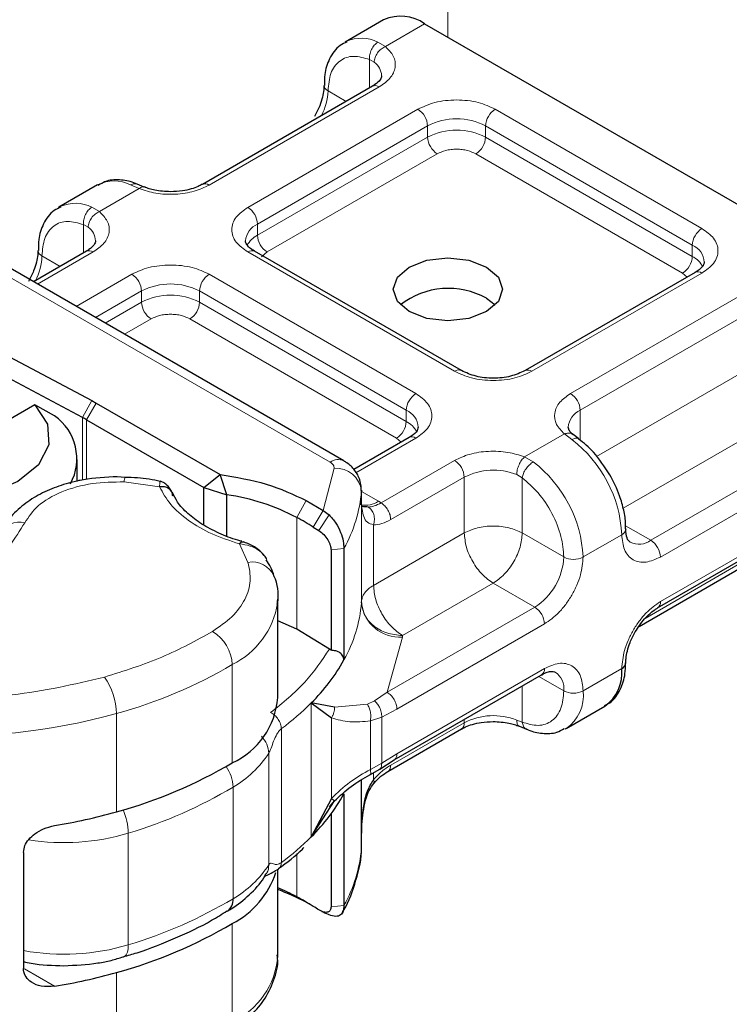
# Model space of a CAD drawing. Units: millimetres. Extents: x 0 to 420, y 0 to 297.
# Drawn here: x 34 to 35, y 118 to 120 of the extents above; entities that cross this region are included whole.
import ezdxf

# ---------------------------------------------------------------- set-up
doc = ezdxf.new("R2010")
doc.units = ezdxf.units.MM

msp = doc.modelspace()

# ---------------------------------------------------------------- linework, layer by layer
at = {"color": 8, "linetype": 'Continuous', "lineweight": 18}
for p, q in [((34.931, 119.77814), (34.931, 120.41529)), ((34.88858, 119.80263), (34.81678, 119.76119)), ((34.80307, 119.76916), (34.81678, 119.76119)), ((34.79629, 119.73251), (34.78786, 119.73732)), ((34.78786, 119.68556), (34.78786, 119.73732)), ((34.80554, 119.68731), (34.49441, 119.50775)), ((34.74513, 119.6609), (34.7118, 119.68013)), ((34.56512, 119.46694), (34.87625, 119.6465)), ((35.01767, 119.6465), (35.39588, 119.42822)), ((34.5828, 119.43632), (34.89393, 119.61588)), ((34.89393, 119.59547), (34.89393, 119.61588)), ((34.99999, 119.61588), (35.3782, 119.3976)), ((34.99999, 119.59547), (34.99999, 119.61588)), ((34.5828, 119.4159), (34.89393, 119.59547)), ((34.99999, 119.59547), (35.3782, 119.37718)), ((34.9116, 119.56485), (34.60048, 119.38528)), ((35.36053, 119.34657), (34.98231, 119.56485)), ((34.3664, 119.50126), (34.29352, 119.4592)), ((34.3664, 119.50126), (34.35052, 119.50797)), ((34.27981, 119.46716), (34.29352, 119.4592)), ((34.2646, 119.38356), (34.2646, 119.43532)), ((34.2646, 119.43532), (34.27304, 119.43051)), ((34.5828, 119.43632), (34.5828, 119.4159)), ((35.3782, 119.37718), (35.3782, 119.3976)), ((34.0644, 119.37646), (34.71574, 119.00054)), ((34.28228, 119.38532), (34.1803, 119.32646)), ((34.18854, 119.37814), (34.22187, 119.3589)), ((34.94333, 119.16703), (34.56512, 119.38532)), ((34.60048, 119.38528), (34.58994, 119.37634)), ((34.25101, 119.28565), (34.35299, 119.34451)), ((34.49441, 119.34451), (34.87262, 119.12622)), ((35.39588, 119.3466), (35.08476, 119.16703)), ((35.36889, 119.33947), (35.36053, 119.34657)), ((34.28638, 119.26524), (34.37067, 119.31389)), ((34.37067, 119.29347), (34.37067, 119.31389)), ((34.47673, 119.31389), (34.85495, 119.0956)), ((34.47673, 119.29347), (34.47673, 119.31389)), ((35.15547, 119.12622), (35.46659, 119.30579)), ((34.30406, 119.25503), (34.37067, 119.29347)), ((34.47673, 119.29347), (34.85495, 119.07519)), ((34.38834, 119.26285), (34.33943, 119.23462)), ((34.83727, 119.04457), (34.45906, 119.26285)), ((35.17314, 119.0956), (35.48427, 119.27517)), ((35.20316, 119.01085), (35.48427, 119.17309)), ((34.26257, 119.08234), (34.27953, 119.11336)), ((34.28754, 119.10892), (34.26986, 119.0783)), ((34.26257, 118.96811), (34.26257, 119.08234)), ((34.85495, 119.07519), (34.85495, 119.0956)), ((35.17314, 119.0956), (35.17314, 119.0404)), ((34.26986, 119.0783), (34.26986, 118.96901)), ((35.5373, 119.08123), (35.25168, 118.91639)), ((35.07134, 119.01028), (35.14422, 119.05234)), ((35.15793, 119.04198), (35.14422, 119.05234)), ((34.87262, 119.0446), (34.76296, 118.98131)), ((34.84563, 119.03747), (34.83727, 119.04457)), ((35.61336, 119.03734), (35.30224, 118.85777)), ((35.07134, 119.01028), (35.08722, 119.00117)), ((34.80887, 118.92619), (34.94333, 119.00379)), ((35.63104, 119.00672), (35.31991, 118.82715)), ((34.70311, 118.91235), (34.72303, 118.98972)), ((35.06708, 118.97218), (35.05702, 118.97804)), ((34.4036, 118.95553), (34.33892, 118.96463)), ((34.82655, 118.89557), (34.96101, 118.97317)), ((34.96101, 118.87109), (34.96101, 118.97317)), ((35.06708, 118.97218), (35.06708, 118.87109)), ((34.77299, 118.94764), (34.77299, 118.74348)), ((34.77306, 118.94699), (34.80412, 118.92906)), ((34.65468, 118.89951), (34.67185, 118.93041)), ((34.77306, 118.74501), (34.77306, 118.92876)), ((34.80412, 118.92906), (34.80887, 118.92619)), ((35.31991, 118.74549), (35.63104, 118.92505)), ((34.70311, 118.91235), (34.68493, 118.88203)), ((34.71364, 118.9043), (34.69517, 118.87565)), ((34.65468, 118.89951), (34.65468, 118.69535)), ((34.79502, 118.88591), (34.79502, 118.77529)), ((35.25604, 118.88443), (35.30224, 118.85777)), ((34.79502, 118.77529), (34.96101, 118.87109)), ((35.06708, 118.87109), (35.14314, 118.8272)), ((35.2492, 118.86801), (35.17849, 118.8272)), ((34.56542, 118.81735), (34.54967, 118.85123)), ((34.74089, 118.84291), (34.71728, 118.8405)), ((35.48427, 118.82602), (35.29178, 118.71492)), ((35.01404, 118.77924), (34.84805, 118.68344)), ((35.0901, 118.73534), (35.01404, 118.77924)), ((35.0901, 118.73534), (34.82019, 118.57956)), ((35.10778, 118.70472), (34.83787, 118.54894)), ((34.84792, 118.68037), (34.82019, 118.57956)), ((34.84805, 118.68344), (34.84792, 118.68037)), ((34.53669, 118.45057), (34.53669, 118.63023)), ((34.83787, 118.46728), (35.10778, 118.62306)), ((35.17849, 118.5822), (35.2492, 118.62301)), ((35.14314, 118.5822), (35.09739, 118.6086)), ((34.82019, 118.57956), (34.79677, 118.56373)), ((35.06708, 118.59111), (35.06708, 118.52502)), ((34.68127, 118.31531), (34.68127, 118.5603)), ((34.79677, 118.56373), (34.78377, 118.55792)), ((34.7238, 118.55269), (34.78377, 118.55792)), ((34.83787, 118.54894), (34.81004, 118.5343)), ((34.3247, 118.36093), (34.3247, 118.5406)), ((34.71808, 118.38548), (34.71808, 118.53279)), ((34.81004, 118.5343), (34.78933, 118.52733)), ((34.78933, 118.52733), (34.78933, 118.43843)), ((34.81004, 118.5343), (34.81004, 118.4498)), ((34.96101, 118.52402), (34.82655, 118.44642)), ((34.96101, 118.52402), (34.96101, 118.52989)), ((35.06708, 118.52502), (35.05702, 118.52889)), ((34.62654, 118.51311), (34.62654, 118.26812)), ((34.60337, 118.26393), (34.60337, 118.46809)), ((34.81004, 118.4498), (34.83787, 118.46728)), ((34.78933, 118.43843), (34.81004, 118.4498)), ((34.77299, 118.29433), (34.77299, 118.41921)), ((34.79502, 118.43265), (34.79502, 118.41968)), ((34.53808, 118.20195), (34.53808, 118.40611)), ((34.34652, 118.11754), (34.34652, 118.3217)), ((34.65468, 118.28445), (34.65468, 118.20536)), ((34.67185, 118.19543), (34.65468, 118.20536)), ((34.71728, 118.18719), (34.74089, 118.1896)), ((34.71364, 118.17218), (34.70251, 118.1778)), ((34.53669, 117.97691), (34.53669, 118.15657)), ((34.15633, 118.07376), (34.21142, 118.04164)), ((34.3247, 117.88728), (34.3247, 118.06694))]:
    msp.add_line(p, q, dxfattribs=at)
at = {"color": 7, "linetype": 'Continuous', "lineweight": 25}
for p, q in [((34.8136, 119.81005), (34.74289, 119.76924)), ((34.88858, 119.80263), (35.6664, 119.35371)), ((34.74289, 119.76924), (34.74512, 119.77045)), ((34.79304, 119.68855), (34.48191, 119.50898)), ((34.29034, 119.50805), (34.21963, 119.46724)), ((34.37575, 119.50402), (34.36256, 119.50943)), ((34.21963, 119.46724), (34.22186, 119.46845)), ((34.74073, 119.00301), (34.08939, 119.37893)), ((34.26978, 119.38655), (34.17298, 119.33069)), ((34.95583, 119.16827), (34.57762, 119.38655)), ((35.38339, 119.34783), (35.07226, 119.16827)), ((35.00171, 119.3006), (35.01788, 119.28837)), ((34.1187, 119.19904), (34.27953, 119.11336)), ((34.26257, 119.08234), (34.10174, 119.16802)), ((34.17521, 119.10531), (33.90135, 118.94725)), ((34.21149, 119.08541), (34.17521, 119.10531)), ((34.27953, 119.11336), (34.28754, 119.10892)), ((34.28754, 119.10892), (34.51435, 118.97801)), ((34.26986, 119.0783), (34.48437, 118.9545)), ((35.17033, 119.04328), (35.16013, 119.0512)), ((34.86013, 119.04584), (34.75891, 118.98742)), ((34.25293, 118.96597), (34.25293, 119.00585)), ((34.3409, 118.97282), (34.32634, 118.97406)), ((34.48437, 118.9545), (34.51435, 118.97801)), ((34.52642, 118.94108), (34.51435, 118.97801)), ((34.48437, 118.9545), (34.52642, 118.94108)), ((34.48437, 118.88576), (34.48437, 118.9545)), ((34.52642, 118.86551), (34.52642, 118.94108)), ((34.77306, 118.94951), (34.77299, 118.94764)), ((34.77306, 118.92909), (34.77306, 118.94951)), ((34.67185, 118.93041), (34.70311, 118.91235)), ((34.77228, 118.92237), (34.77306, 118.92876)), ((34.70311, 118.91235), (34.71364, 118.9043)), ((35.31473, 118.73404), (35.62586, 118.9136)), ((34.68493, 118.88203), (34.69517, 118.87565)), ((34.71728, 118.8405), (34.71728, 118.65651)), ((34.74089, 118.84291), (34.74089, 118.63875)), ((35.28092, 118.70019), (35.47909, 118.81457)), ((34.61974, 118.74981), (34.6195, 118.74286)), ((34.61974, 118.57015), (34.61974, 118.74981)), ((34.65468, 118.69535), (34.61974, 118.71019)), ((34.71438, 118.65877), (34.65468, 118.69535)), ((34.71728, 118.65651), (34.71438, 118.65877)), ((34.83259, 118.45577), (35.1026, 118.61161)), ((34.7238, 118.55269), (34.68127, 118.5603)), ((34.68127, 118.5603), (34.71808, 118.53279)), ((35.14741, 118.5135), (35.21812, 118.55431)), ((34.82116, 118.43485), (34.95583, 118.51257)), ((35.06199, 118.51753), (35.07519, 118.51213)), ((35.14741, 118.5135), (35.14517, 118.51229)), ((34.80635, 118.43928), (34.83269, 118.45583)), ((34.7884, 118.42877), (34.80635, 118.43928)), ((34.77306, 118.31628), (34.77306, 118.41925)), ((34.71808, 118.38548), (34.68127, 118.31531)), ((34.68127, 118.31531), (34.7238, 118.38096)), ((34.71426, 118.36976), (34.72341, 118.38105)), ((34.74089, 118.39376), (34.74089, 118.1896)), ((34.71728, 118.35707), (34.71728, 118.18719)), ((34.77286, 118.33299), (34.77299, 118.32191)), ((34.77306, 118.29619), (34.77306, 118.31661)), ((34.77299, 118.29433), (34.77306, 118.29619)), ((34.15482, 118.28678), (34.15482, 118.07445)), ((34.61974, 118.0965), (34.61974, 118.25577)), ((34.70251, 118.1778), (34.69517, 118.1815)), ((34.7006, 118.17864), (34.70251, 118.1778)), ((34.71364, 118.17218), (34.70311, 118.17737)), ((34.70445, 118.17682), (34.70654, 118.17541))]:
    msp.add_line(p, q, dxfattribs=at)
at = {"color": 7, "linetype": 'Continuous', "lineweight": 25, "flags": 128}
for points in [[(35.00171, 119.27614), (34.96927, 119.26363), (34.931, 119.25924), (34.89274, 119.26363), (34.86029, 119.27614), (34.83862, 119.29487), (34.831, 119.31695), (34.83862, 119.33904), (34.86029, 119.35776), (34.89274, 119.37027), (34.931, 119.37467), (34.96927, 119.37027), (35.00171, 119.35776), (35.02339, 119.33904), (35.031, 119.31695), (35.02339, 119.29487), (35.00171, 119.27614)], [(34.17521, 119.10531), (34.19881, 119.06997), (34.20133, 119.03214), (34.1825, 118.99587), (34.14435, 118.96506), (34.09098, 118.94304), (34.02813, 118.93217), (33.96257, 118.93363), (33.90135, 118.94725)], [(35.25652, 118.87857), (35.25652, 118.87821), (35.25652, 118.87798)], [(34.67185, 118.19543), (34.67585, 118.19323), (34.67863, 118.19168)]]:
    msp.add_lwpolyline(points, dxfattribs=at)
at = {"color": 8, "linetype": 'Continuous', "lineweight": 18, "flags": 128}
msp.add_lwpolyline([(34.34652, 118.11754), (34.34607, 118.11006), (34.34473, 118.10385), (34.34255, 118.09914), (34.33962, 118.09612), (34.33746, 118.09514)], dxfattribs=at)
at = {"color": 7, "linetype": 'Continuous', "lineweight": 25}
for centre, radius, start, end in [((34.84465, 119.74129), 0.07544, 54.3909, 114.3073), ((34.93211, 119.17611), 0.14263, 60.78815, 128.08577), ((34.15672, 119.00702), 0.09563, 331.40178, 55.05833), ((34.1473, 118.86587), 0.24525, 60.01845, 61.96454), ((34.4692, 118.54592), 0.39928, 62.3205, 81.7612), ((34.31528, 118.27695), 0.70906, 58.57835, 61.40228), ((34.74802, 118.74535), 0.02504, 355.727, 359.24044), ((34.43085, 118.81248), 0.35539, 314.8005, 330.73659), ((35.24464, 118.634), 0.01189, 292.56819, 357.56037), ((35.17449, 118.61544), 0.07509, 305.5166, 5.79084), ((34.47739, 118.58038), 0.14272, 294.55045, 355.88993), ((34.09538, 119.19881), 0.86869, 285.30628, 300.53164), ((34.43085, 118.56748), 0.35539, 314.8005, 330.73659), ((34.03802, 119.37809), 1.05678, 279.44379, 285.74013), ((34.46261, 118.30032), 0.16171, 297.26464, 341.90573), ((34.49628, 117.91334), 0.33221, 61.52407, 68.18348), ((34.49608, 117.87049), 0.36943, 61.58932, 70.44327), ((34.51283, 118.19961), 0.02536, 305.26558, 5.29767), ((34.31528, 117.58281), 0.70906, 58.57835, 61.40228), ((34.33619, 117.61743), 0.66861, 57.52716, 58.56064), ((34.09538, 118.90482), 0.86869, 285.30628, 300.53164), ((34.03802, 119.0841), 1.05678, 279.44379, 285.74013)]:
    msp.add_arc(centre, radius, start, end, dxfattribs=at)
at = {"color": 8, "linetype": 'Continuous', "lineweight": 18}
for centre, radius, start, end in [((34.77274, 119.70889), 0.06747, 63.28285, 114.16557), ((34.77745, 119.70612), 0.03242, 3.21869, 54.47295), ((34.60605, 119.68346), 0.1058, 332.65996, 358.19554), ((34.71704, 119.69165), 0.01266, 186.93849, 245.52559), ((34.79822, 119.67709), 0.01257, 54.3909, 114.3073), ((34.85555, 119.61414), 0.03842, 2.60229, 57.39771), ((35.03837, 119.61414), 0.03842, 122.60229, 177.39771), ((34.94696, 119.5135), 0.1153, 62.61604, 117.38396), ((34.94696, 119.49309), 0.1153, 62.61604, 117.38396), ((34.9323, 119.59721), 0.03842, 182.60229, 237.39771), ((34.96162, 119.59721), 0.03842, 302.60229, 357.39771), ((34.32035, 119.44849), 0.06669, 63.1052, 116.74696), ((34.48718, 119.4983), 0.0119, 52.59696, 117.56591), ((34.24948, 119.4069), 0.06747, 63.28285, 114.16557), ((34.54442, 119.43457), 0.03842, 2.60229, 57.39771), ((34.2542, 119.40413), 0.03242, 3.21869, 54.47295), ((34.59763, 119.4025), 0.03693, 113.67283, 175.13405), ((35.41658, 119.39586), 0.03842, 122.60229, 177.39771), ((34.60376, 119.37546), 0.04556, 117.3951, 151.62023), ((34.62118, 119.41765), 0.03842, 182.60229, 237.39771), ((35.36437, 119.3645), 0.03588, 3.66033, 67.31126), ((34.08279, 119.38147), 0.1058, 332.65996, 358.19554), ((34.19382, 119.3897), 0.01271, 187.78175, 245.45049), ((34.27496, 119.37509), 0.01257, 54.3909, 114.3073), ((34.57244, 119.37509), 0.01257, 65.6927, 125.6091), ((35.33983, 119.37893), 0.03842, 302.60229, 357.39771), ((35.35741, 119.33695), 0.0453, 27.64412, 62.66523), ((34.33229, 119.31214), 0.03842, 2.60229, 57.39771), ((34.51511, 119.31214), 0.03842, 122.60229, 177.39771), ((35.38856, 119.33638), 0.01257, 54.3909, 114.3073), ((34.4237, 119.21151), 0.1153, 62.61604, 117.38396), ((34.4237, 119.19109), 0.1153, 62.61604, 117.38396), ((34.40904, 119.29522), 0.03842, 182.60229, 237.39771), ((34.43836, 119.29522), 0.03842, 302.60229, 357.39771), ((34.95058, 119.15753), 0.01195, 63.3538, 127.31263), ((35.07743, 119.15681), 0.01257, 54.38895, 114.3297), ((34.89332, 119.09386), 0.03842, 122.60229, 177.39771), ((35.13477, 119.09386), 0.03842, 2.60229, 57.39771), ((34.84111, 119.0625), 0.03588, 3.66033, 67.31126), ((35.1886, 119.06135), 0.03758, 114.28761, 174.79691), ((34.81657, 119.07693), 0.03842, 302.60229, 357.39771), ((34.83415, 119.03495), 0.0453, 27.64412, 62.66523), ((34.8653, 119.03438), 0.01257, 54.3909, 114.3073), ((35.01539, 118.85627), 0.2341, 2.87247, 52.49226), ((34.73024, 118.98146), 0.02397, 64.03045, 127.24516), ((34.92264, 118.97143), 0.03842, 2.60229, 57.39771), ((34.94468, 118.81546), 0.2341, 2.87247, 52.49226), ((34.72583, 118.94235), 0.04745, 6.40393, 93.38274), ((35.01444, 118.86869), 0.11735, 68.72359, 117.08186), ((34.35553, 118.96575), 0.01664, 151.27581, 183.8439), ((34.51707, 118.9688), 0.25679, 330.64456, 355.27417), ((34.78129, 118.96215), 0.0402, 256.54923, 304.60235), ((34.14716, 118.85117), 0.04002, 75.41399, 152.22037), ((35.24395, 118.87953), 0.01266, 294.48295, 352.96509), ((35.2805, 118.88633), 0.03589, 243.65087, 307.28311), ((35.28154, 118.82541), 0.03842, 2.60229, 57.39771), ((34.5732, 118.77467), 0.04338, 23.63031, 100.32979), ((35.02801, 118.83243), 0.11525, 302.60229, 357.39771), ((35.16081, 118.86132), 0.03843, 242.61604, 297.38396), ((34.46833, 118.76725), 0.15313, 296.51505, 350.83457), ((34.51707, 118.76464), 0.25679, 330.64456, 355.27417), ((34.84372, 118.75142), 0.07117, 186.40393, 273.38274), ((35.30809, 118.74396), 0.01192, 302.70213, 7.38916), ((35.0694, 118.70298), 0.03842, 2.60229, 57.39771), ((34.46143, 118.62658), 0.07534, 2.77038, 58.74001), ((34.09538, 119.37847), 0.86869, 285.30628, 300.53164), ((35.09589, 118.62154), 0.01199, 304.05228, 7.25516), ((35.1064, 118.58627), 0.03696, 353.68765, 55.14546), ((34.20861, 118.53929), 0.11609, 0.64514, 35.88278), ((35.16081, 118.61633), 0.03843, 242.61604, 297.38396), ((35.10584, 118.57369), 0.07315, 304.62764, 6.6798), ((34.34103, 118.89958), 0.48049, 306.45587, 315.0816), ((34.0178, 119.65546), 1.15633, 266.75676, 285.39118), ((34.94876, 118.52267), 0.01233, 305.00923, 6.29821), ((35.01444, 118.41954), 0.11735, 68.72359, 117.08186), ((34.44285, 118.57182), 0.19113, 299.88615, 327.12898), ((34.46658, 118.40327), 0.07155, 2.27471, 34.62418), ((34.10297, 119.13395), 0.84798, 286.691, 300.87148), ((34.22981, 118.31848), 0.11676, 1.57765, 23.22726), ((34.22838, 118.72082), 0.41624, 261.16882, 286.48884), ((34.34103, 118.65458), 0.48049, 306.45587, 315.0816), ((34.51707, 118.31548), 0.25679, 330.64456, 355.27417), ((34.44285, 118.36766), 0.19113, 299.88615, 327.12898), ((34.10297, 118.92979), 0.84798, 286.691, 300.87148), ((34.22843, 118.51521), 0.41484, 259.78009, 286.53921), ((34.47739, 118.10673), 0.14272, 294.55045, 355.88993)]:
    msp.add_arc(centre, radius, start, end, dxfattribs=at)
at = {"color": 7, "linetype": 'Continuous', "lineweight": 25}
for points, knots in [([(34.7464, 119.76935), (34.74207, 119.76748), (34.72824, 119.7615), (34.71392, 119.73991), (34.70516, 119.7145), (34.70518, 119.6968), (34.70519, 119.69003)], [0, 0, 0, 0, 0.1548037, 0.4946472, 0.8065939, 1, 1, 1, 1]), ([(34.80966, 119.70786), (34.80971, 119.70761), (34.8102, 119.70541), (34.80821, 119.7014), (34.80134, 119.69328), (34.79438, 119.68962), (34.79259, 119.68868)], [0, 0, 0, 0, 0.0605975, 0.5184453, 0.8761131, 1, 1, 1, 1]), ([(34.70414, 119.69001), (34.70419, 119.68738), (34.70431, 119.68101), (34.70178, 119.66812), (34.69668, 119.65146), (34.69055, 119.63971), (34.68713, 119.63316)], [0, 0, 0, 0, 0.1671478, 0.4052691, 0.668408, 1, 1, 1, 1]), ([(34.36255, 119.50912), (34.36162, 119.50961), (34.35225, 119.51452), (34.33348, 119.51762), (34.30913, 119.51765), (34.29632, 119.50992), (34.2911, 119.50677)], [0, 0, 0, 0, 0.03840697, 0.38571304, 0.7497721, 1, 1, 1, 1]), ([(34.4237, 119.49543), (34.4139, 119.49599), (34.40029, 119.49678), (34.38459, 119.50068), (34.37886, 119.50304), (34.37603, 119.5042)], [0, 0, 0, 0, 0.5663108, 0.7857414, 1, 1, 1, 1]), ([(34.48147, 119.50911), (34.47922, 119.50776), (34.47376, 119.50448), (34.46134, 119.50023), (34.44435, 119.4963), (34.4311, 119.49574), (34.4237, 119.49543)], [0, 0, 0, 0, 0.1669128, 0.4049068, 0.6678541, 1, 1, 1, 1]), ([(34.22314, 119.46736), (34.21881, 119.46549), (34.20498, 119.4595), (34.19066, 119.43791), (34.1819, 119.4125), (34.18192, 119.3948), (34.18193, 119.38803)], [0, 0, 0, 0, 0.1547918, 0.4946093, 0.806532, 1, 1, 1, 1]), ([(34.2864, 119.40587), (34.28646, 119.40561), (34.28694, 119.40342), (34.28495, 119.3994), (34.27808, 119.39128), (34.27112, 119.38762), (34.26933, 119.38668)], [0, 0, 0, 0, 0.06059751, 0.5184453, 0.87611307, 1, 1, 1, 1]), ([(34.57796, 119.38667), (34.57601, 119.38775), (34.57031, 119.39089), (34.56466, 119.39658), (34.56107, 119.40228), (34.56102, 119.40447), (34.56099, 119.40561)], [0, 0, 0, 0, 0.14050439, 0.40931903, 0.69118769, 1, 1, 1, 1]), ([(34.18088, 119.38802), (34.18093, 119.38539), (34.18105, 119.37901), (34.17852, 119.36612), (34.17342, 119.34946), (34.16729, 119.33771), (34.16387, 119.33116)], [0, 0, 0, 0, 0.1671449, 0.4052671, 0.6684069, 1, 1, 1, 1]), ([(35.40017, 119.36699), (35.39954, 119.36397), (35.39824, 119.35779), (35.3884, 119.3512), (35.38338, 119.34783)], [0, 0, 0, 0, 0.4894458, 1, 1, 1, 1]), ([(34.87691, 119.065), (34.87628, 119.06197), (34.87498, 119.05579), (34.86515, 119.0492), (34.86012, 119.04584)], [0, 0, 0, 0, 0.4894458, 1, 1, 1, 1]), ([(35.16051, 119.05119), (35.15874, 119.05268), (35.15426, 119.05643), (35.15156, 119.06153), (35.15142, 119.06371), (35.15135, 119.06484)], [0, 0, 0, 0, 0.2399921, 0.6056566, 1, 1, 1, 1]), ([(35.22731, 118.9778), (35.21783, 118.9921), (35.20476, 119.01182), (35.18441, 119.03235), (35.17495, 119.03922), (35.1702, 119.04268)], [0, 0, 0, 0, 0.5677713, 0.7830195, 1, 1, 1, 1]), ([(34.7729, 118.94516), (34.77257, 118.95296), (34.77197, 118.96761), (34.76137, 118.98634), (34.75014, 118.99722), (34.74267, 119.00182), (34.74073, 119.00301)], [0, 0, 0, 0, 0.3311161, 0.6212886, 0.9014208, 1, 1, 1, 1]), ([(34.32634, 118.97406), (34.30542, 118.97304), (34.27643, 118.97164), (34.23659, 118.96261), (34.20561, 118.95243), (34.17276, 118.93618), (34.14406, 118.91476), (34.1228, 118.89241), (34.11565, 118.87557), (34.11307, 118.8695)], [0, 0, 0, 0, 0.2255172, 0.3125612, 0.4554438, 0.5998703, 0.7528918, 0.9108513, 1, 1, 1, 1]), ([(35.25582, 118.87852), (35.25602, 118.88174), (35.25671, 118.8926), (35.25301, 118.91307), (35.24491, 118.94352), (35.23393, 118.9649), (35.22731, 118.9778)], [0, 0, 0, 0, 0.10397747, 0.34980878, 0.60772088, 1, 1, 1, 1]), ([(34.40499, 118.96526), (34.39828, 118.9668), (34.37768, 118.97152), (34.35571, 118.97231), (34.3409, 118.97284)], [0, 0, 0, 0, 0.3259754, 1, 1, 1, 1]), ([(34.42629, 118.94553), (34.42486, 118.94818), (34.42198, 118.95354), (34.41626, 118.95967), (34.41044, 118.9641), (34.40687, 118.96512), (34.40505, 118.96564)], [0, 0, 0, 0, 0.2403908, 0.4839204, 0.7359405, 1, 1, 1, 1]), ([(34.55403, 118.85591), (34.55164, 118.8565), (34.53649, 118.8603), (34.5113, 118.87075), (34.47992, 118.88711), (34.45435, 118.90662), (34.43591, 118.92643), (34.42989, 118.93936), (34.42719, 118.94515)], [0, 0, 0, 0, 0.0356493, 0.226146, 0.4247016, 0.6265363, 0.8327568, 1, 1, 1, 1]), ([(34.78571, 118.91863), (34.78358, 118.91864), (34.77931, 118.91866), (34.77501, 118.91949), (34.77426, 118.92051), (34.77386, 118.92106)], [0, 0, 0, 0, 0.3151395, 0.6306129, 1, 1, 1, 1]), ([(34.71364, 118.9043), (34.71802, 118.89953), (34.72639, 118.89042), (34.73492, 118.87324), (34.74, 118.85656), (34.74061, 118.84725), (34.74089, 118.84291)], [0, 0, 0, 0, 0.2949533, 0.5626064, 0.7961003, 1, 1, 1, 1]), ([(34.69517, 118.87565), (34.69817, 118.87339), (34.70399, 118.86901), (34.71024, 118.86061), (34.71396, 118.85367), (34.71586, 118.84885), (34.71706, 118.84435), (34.71721, 118.84177), (34.71728, 118.8405)], [0, 0, 0, 0, 0.2912598, 0.5654459, 0.6879243, 0.8028337, 0.9033298, 1, 1, 1, 1]), ([(35.26475, 118.85406), (35.26244, 118.85613), (35.25773, 118.86035), (35.25693, 118.87217), (35.25652, 118.87821)], [0, 0, 0, 0, 0.4894484, 1, 1, 1, 1]), ([(34.54967, 118.85123), (34.55114, 118.85272), (34.55365, 118.85525), (34.55562, 118.8547), (34.55642, 118.85447)], [0, 0, 0, 0, 0.5881343, 1, 1, 1, 1]), ([(34.59399, 118.83138), (34.59101, 118.83449), (34.58533, 118.84044), (34.57517, 118.84708), (34.5654, 118.85195), (34.55942, 118.85391), (34.55652, 118.85485)], [0, 0, 0, 0, 0.2812383, 0.5369189, 0.775411, 1, 1, 1, 1]), ([(34.59987, 118.82268), (34.59963, 118.82328), (34.59833, 118.82649), (34.59579, 118.82927), (34.59373, 118.83152)], [0, 0, 0, 0, 0.18620302, 1, 1, 1, 1]), ([(34.61285, 118.79196), (34.6128, 118.79225), (34.61094, 118.80297), (34.60469, 118.81268), (34.59862, 118.82212)], [0, 0, 0, 0, 0.0273241, 1, 1, 1, 1]), ([(34.61865, 118.74063), (34.61902, 118.74253), (34.62233, 118.75942), (34.61996, 118.77795), (34.61293, 118.79195), (34.61286, 118.79209)], [0, 0, 0, 0, 0.11181845, 0.99081634, 1, 1, 1, 1]), ([(35.27387, 118.69039), (35.27927, 118.69867), (35.28677, 118.71014), (35.29937, 118.72288), (35.30771, 118.72995), (35.31298, 118.73278), (35.31463, 118.73367)], [0, 0, 0, 0, 0.4412094, 0.612175, 0.8784617, 1, 1, 1, 1]), ([(35.25686, 118.63354), (35.25681, 118.63617), (35.2567, 118.64254), (35.25923, 118.65543), (35.26432, 118.67209), (35.27046, 118.68384), (35.27387, 118.69039)], [0, 0, 0, 0, 0.1671478, 0.4052691, 0.668408, 1, 1, 1, 1]), ([(34.74089, 118.63875), (34.74078, 118.64001), (34.74056, 118.64254), (34.73865, 118.64724), (34.73407, 118.65207), (34.72632, 118.65574), (34.72029, 118.65626), (34.71728, 118.65651)], [0, 0, 0, 0, 0.1249897, 0.250132, 0.5001608, 0.7505878, 1, 1, 1, 1]), ([(35.21736, 118.55559), (35.22071, 118.55708), (35.23351, 118.56276), (35.24703, 118.58371), (35.25585, 118.60905), (35.25583, 118.62674), (35.25582, 118.63352)], [0, 0, 0, 0, 0.12494844, 0.47679641, 0.7997621, 1, 1, 1, 1]), ([(35.1025, 118.61123), (35.10442, 118.61239), (35.10999, 118.61576), (35.11776, 118.61781), (35.12449, 118.61807), (35.12642, 118.61701), (35.12743, 118.61646)], [0, 0, 0, 0, 0.1408218, 0.4096373, 0.6915748, 1, 1, 1, 1]), ([(34.95628, 118.51244), (34.95853, 118.51379), (34.96398, 118.51708), (34.97641, 118.52133), (34.99339, 118.52525), (35.00665, 118.52581), (35.01404, 118.52613)], [0, 0, 0, 0, 0.1669128, 0.4049068, 0.6678541, 1, 1, 1, 1]), ([(35.01404, 118.52613), (35.02385, 118.52556), (35.03745, 118.52478), (35.05315, 118.52087), (35.05888, 118.51852), (35.06171, 118.51735)], [0, 0, 0, 0, 0.5663108, 0.7857414, 1, 1, 1, 1]), ([(35.07519, 118.51244), (35.07613, 118.51195), (35.0855, 118.50703), (35.10424, 118.50399), (35.1276, 118.50372), (35.13955, 118.51081), (35.14389, 118.51339)], [0, 0, 0, 0, 0.0401224, 0.4029408, 0.7832605, 1, 1, 1, 1]), ([(34.7962, 118.41348), (34.80033, 118.41789), (34.80851, 118.42664), (34.81711, 118.43221), (34.82137, 118.43497)], [0, 0, 0, 0, 0.504143, 1, 1, 1, 1]), ([(34.72373, 118.38087), (34.73359, 118.39022), (34.75352, 118.40913), (34.77669, 118.42218), (34.78839, 118.42877)], [0, 0, 0, 0, 0.4945162, 1, 1, 1, 1]), ([(34.77306, 118.31628), (34.77367, 118.33461), (34.77461, 118.36218), (34.7823, 118.39797), (34.79105, 118.41289), (34.79502, 118.41968)], [0, 0, 0, 0, 0.5196752, 0.7817066, 1, 1, 1, 1]), ([(34.77363, 118.33804), (34.77522, 118.35306), (34.7775, 118.37458), (34.78624, 118.4), (34.79291, 118.40939), (34.79601, 118.41376)], [0, 0, 0, 0, 0.553183, 0.7920142, 1, 1, 1, 1]), ([(34.15482, 118.28678), (34.15534, 118.2909), (34.15637, 118.29914), (34.16416, 118.31103), (34.17589, 118.32171), (34.1921, 118.33099), (34.20471, 118.33402), (34.21142, 118.33563)], [0, 0, 0, 0, 0.1755646, 0.3506471, 0.5377369, 0.7542062, 1, 1, 1, 1]), ([(34.62129, 118.25711), (34.63701, 118.26853), (34.65387, 118.28079), (34.6667, 118.29474), (34.66757, 118.29568)], [0, 0, 0, 0, 0.9322894, 1, 1, 1, 1]), ([(34.73807, 118.17684), (34.73882, 118.178), (34.75085, 118.19652), (34.76317, 118.23627), (34.77438, 118.27666), (34.77298, 118.29807), (34.77289, 118.29945)], [0, 0, 0, 0, 0.03082874, 0.49098931, 0.96711356, 1, 1, 1, 1]), ([(34.59551, 118.24293), (34.59558, 118.24304), (34.59585, 118.24344), (34.60472, 118.24668), (34.61417, 118.25234), (34.62135, 118.25665)], [0, 0, 0, 0, 0.0879756, 0.3074058, 1, 1, 1, 1]), ([(34.52737, 118.17942), (34.52985, 118.18075), (34.54538, 118.18907), (34.56827, 118.20922), (34.59, 118.23089), (34.59691, 118.24534), (34.59814, 118.2479)], [0, 0, 0, 0, 0.0780576, 0.4887622, 0.9096069, 1, 1, 1, 1]), ([(34.71728, 118.18719), (34.71721, 118.18602), (34.71706, 118.18365), (34.71586, 118.18082), (34.71396, 118.17862), (34.71024, 118.17677), (34.70398, 118.17679), (34.69816, 118.1799), (34.69517, 118.1815)], [0, 0, 0, 0, 0.0966992, 0.1970316, 0.3120842, 0.4346705, 0.7088807, 1, 1, 1, 1]), ([(34.74089, 118.1896), (34.74061, 118.18591), (34.74, 118.17798), (34.73492, 118.17139), (34.72638, 118.16856), (34.71802, 118.17094), (34.71364, 118.17218)], [0, 0, 0, 0, 0.2037445, 0.4374964, 0.7051709, 1, 1, 1, 1]), ([(34.33723, 118.09573), (34.34568, 118.09816), (34.3792, 118.10777), (34.43366, 118.12991), (34.48895, 118.15545), (34.51774, 118.1738), (34.52691, 118.17965)], [0, 0, 0, 0, 0.1188187, 0.471196, 0.8316304, 1, 1, 1, 1]), ([(34.2287, 118.07937), (34.24967, 118.08034), (34.27909, 118.0817), (34.31517, 118.08863), (34.33003, 118.09337), (34.33731, 118.09569)], [0, 0, 0, 0, 0.5581788, 0.7836262, 1, 1, 1, 1]), ([(34.52591, 117.95441), (34.52877, 117.95594), (34.54468, 117.96445), (34.56843, 117.98458), (34.59591, 118.01537), (34.61347, 118.05201), (34.62175, 118.08135), (34.61915, 118.09707), (34.61882, 118.09908)], [0, 0, 0, 0, 0.0482111, 0.2681278, 0.4934741, 0.7241731, 0.9647712, 1, 1, 1, 1]), ([(34.15482, 118.08684), (34.15938, 118.08584), (34.18306, 118.08063), (34.20831, 118.07993), (34.2287, 118.07937)], [0, 0, 0, 0, 0.1923247, 1, 1, 1, 1]), ([(34.21142, 118.04164), (34.20318, 118.0411), (34.18789, 118.04011), (34.16993, 118.04761), (34.15879, 118.05826), (34.15505, 118.06783), (34.15486, 118.07341), (34.15482, 118.07445)], [0, 0, 0, 0, 0.3015402, 0.5595963, 0.7565468, 0.9544621, 1, 1, 1, 1])]:
    msp.add_open_spline(points, degree=3, knots=knots, dxfattribs=at)
at = {"color": 8, "linetype": 'Continuous', "lineweight": 18}
for points in [[(34.78786, 119.73732), (34.7878, 119.74031), (34.78769, 119.74628), (34.79096, 119.7558), (34.79623, 119.76417), (34.80079, 119.7675), (34.80307, 119.76916)], [(34.81678, 119.76119), (34.8141, 119.7598), (34.80873, 119.75702), (34.80196, 119.74957), (34.79722, 119.74091), (34.7966, 119.73531), (34.79629, 119.73251)], [(34.2646, 119.43532), (34.26454, 119.43831), (34.26443, 119.44429), (34.2677, 119.4538), (34.27297, 119.46218), (34.27753, 119.4655), (34.27981, 119.46716)], [(34.29352, 119.4592), (34.29084, 119.45781), (34.28547, 119.45503), (34.2787, 119.44757), (34.27396, 119.43891), (34.27334, 119.43331), (34.27304, 119.43051)], [(35.05702, 118.97804), (35.05723, 118.98089), (35.05766, 118.9866), (35.06098, 118.99608), (35.06571, 119.00471), (35.06947, 119.00843), (35.07134, 119.01028)], [(34.72303, 118.98972), (34.72301, 118.99071), (34.72295, 118.99271), (34.7215, 118.9956), (34.71918, 118.9983), (34.71688, 118.99979), (34.71574, 119.00054)], [(35.08722, 119.00117), (35.08487, 118.99955), (35.08016, 118.99631), (35.07375, 118.98859), (35.06884, 118.98002), (35.06767, 118.97479), (35.06708, 118.97218)], [(34.80887, 118.92619), (34.81119, 118.92454), (34.81582, 118.92126), (34.82166, 118.91316), (34.82575, 118.90406), (34.82628, 118.8984), (34.82655, 118.89557)], [(34.15724, 118.88991), (34.13913, 118.86131), (34.10291, 118.80411), (34.02262, 118.7646), (33.98247, 118.74484)], [(35.06708, 118.87109), (35.05933, 118.87464), (35.04384, 118.88174), (35.01404, 118.88478), (34.98425, 118.88174), (34.96876, 118.87464), (34.96101, 118.87109)], [(35.01404, 118.77924), (35.0071, 118.78417), (34.9932, 118.79403), (34.97567, 118.81831), (34.9634, 118.84564), (34.96181, 118.86261), (34.96101, 118.87109)], [(35.01404, 118.77924), (35.02099, 118.78417), (35.03489, 118.79403), (35.05242, 118.81831), (35.06469, 118.84564), (35.06628, 118.86261), (35.06708, 118.87109)], [(34.79502, 118.77529), (34.79177, 118.7732), (34.78528, 118.76901), (34.77849, 118.76149), (34.77398, 118.75343), (34.77336, 118.74782), (34.77306, 118.74501)], [(34.84805, 118.68344), (34.8411, 118.68837), (34.82721, 118.69823), (34.80968, 118.72251), (34.79741, 118.74983), (34.79582, 118.76681), (34.79502, 118.77529)], [(34.84805, 118.68344), (34.83823, 118.6844), (34.81857, 118.68633), (34.79378, 118.7006), (34.77644, 118.72092), (34.77418, 118.73698), (34.77306, 118.74501)], [(34.30267, 118.60733), (34.33885, 118.61876), (34.4112, 118.6416), (34.47075, 118.67453), (34.50053, 118.69099)], [(34.71438, 118.65877), (34.70075, 118.63805), (34.67349, 118.5966), (34.62903, 118.56045), (34.6068, 118.54238)], [(34.30267, 118.60733), (34.24725, 118.59433), (34.1364, 118.56832), (34.01677, 118.5698), (33.95695, 118.57055)], [(34.82019, 118.57956), (34.82251, 118.57792), (34.82714, 118.57463), (34.83299, 118.56654), (34.83707, 118.55743), (34.8376, 118.55177), (34.83787, 118.54894)], [(34.62654, 118.51311), (34.62625, 118.51592), (34.62565, 118.52154), (34.62109, 118.53033), (34.61456, 118.53798), (34.60938, 118.54091), (34.6068, 118.54238)], [(34.83787, 118.46728), (34.83763, 118.46472), (34.83715, 118.45959), (34.83418, 118.45708), (34.83269, 118.45583)]]:
    msp.add_open_spline(points, degree=3, dxfattribs=at)
for points, knots in [([(34.81678, 119.76119), (34.82233, 119.75549), (34.83379, 119.74373), (34.83639, 119.72297), (34.82756, 119.7028), (34.81272, 119.69237), (34.80554, 119.68731)], [0, 0, 0, 0, 0.2422355, 0.5, 0.7577645, 1, 1, 1, 1]), ([(34.7118, 119.68013), (34.71283, 119.69132), (34.71496, 119.71444), (34.7321, 119.73676), (34.75732, 119.74629), (34.7779, 119.74024), (34.78786, 119.73732)], [0, 0, 0, 0, 0.2418289, 0.5, 0.7581711, 1, 1, 1, 1]), ([(34.87625, 119.6465), (34.88609, 119.65109), (34.90128, 119.65816), (34.92657, 119.66259), (34.94695, 119.66381), (34.96734, 119.66259), (34.99263, 119.65817), (35.00783, 119.65109), (35.01767, 119.6465)], [0, 0, 0, 0, 0.2394429, 0.3696359, 0.4999999, 0.6301929, 0.7605571, 1, 1, 1, 1]), ([(34.98231, 119.56485), (34.97739, 119.56714), (34.9698, 119.57068), (34.95716, 119.57289), (34.94697, 119.5735), (34.93677, 119.5729), (34.92413, 119.57068), (34.91652, 119.56714), (34.9116, 119.56485)], [0, 0, 0, 0, 0.239443, 0.3695502, 0.4999998, 0.6301073, 0.760557, 1, 1, 1, 1]), ([(34.35052, 119.50797), (34.3529, 119.50906), (34.35718, 119.51102), (34.36084, 119.50971), (34.36246, 119.50913)], [0, 0, 0, 0, 0.5571592, 1, 1, 1, 1]), ([(34.49441, 119.50775), (34.48565, 119.5036), (34.46758, 119.49504), (34.43262, 119.48994), (34.39666, 119.49144), (34.37628, 119.49805), (34.3664, 119.50126)], [0, 0, 0, 0, 0.2422355, 0.5, 0.7577645, 1, 1, 1, 1]), ([(34.37588, 119.50372), (34.37461, 119.50413), (34.37184, 119.505), (34.3683, 119.50257), (34.3664, 119.50126)], [0, 0, 0, 0, 0.4626114, 1, 1, 1, 1]), ([(34.56512, 119.38532), (34.55718, 119.391), (34.54492, 119.39977), (34.53724, 119.41436), (34.53513, 119.42612), (34.53724, 119.43789), (34.54491, 119.45248), (34.55718, 119.46126), (34.56512, 119.46694)], [0, 0, 0, 0, 0.2394429, 0.3696359, 0.4999999, 0.6301929, 0.7605571, 1, 1, 1, 1]), ([(34.29352, 119.4592), (34.29907, 119.4535), (34.31053, 119.44173), (34.31313, 119.42098), (34.3043, 119.4008), (34.28946, 119.39037), (34.28228, 119.38532)], [0, 0, 0, 0, 0.2422355, 0.5, 0.7577645, 1, 1, 1, 1]), ([(34.18854, 119.37814), (34.18957, 119.38932), (34.1917, 119.41245), (34.20884, 119.43476), (34.23406, 119.44429), (34.25465, 119.43825), (34.2646, 119.43532)], [0, 0, 0, 0, 0.2418289, 0.5, 0.7581711, 1, 1, 1, 1]), ([(35.39588, 119.42822), (35.40382, 119.42254), (35.41609, 119.41377), (35.42376, 119.39918), (35.42588, 119.38741), (35.42376, 119.37564), (35.41609, 119.36105), (35.40382, 119.35228), (35.39588, 119.3466)], [0, 0, 0, 0, 0.2394429, 0.3696359, 0.4999999, 0.6301929, 0.7605571, 1, 1, 1, 1]), ([(34.35299, 119.34451), (34.36283, 119.34909), (34.37802, 119.35617), (34.40331, 119.3606), (34.42369, 119.36182), (34.44408, 119.3606), (34.46937, 119.35617), (34.48457, 119.34909), (34.49441, 119.34451)], [0, 0, 0, 0, 0.23944295, 0.36963586, 0.49999992, 0.63019291, 0.76055705, 1, 1, 1, 1]), ([(34.45906, 119.26285), (34.45413, 119.26514), (34.44654, 119.26868), (34.4339, 119.2709), (34.42371, 119.27151), (34.41351, 119.2709), (34.40087, 119.26869), (34.39327, 119.26514), (34.38834, 119.26285)], [0, 0, 0, 0, 0.239443, 0.3695502, 0.4999998, 0.6301073, 0.760557, 1, 1, 1, 1]), ([(35.08476, 119.16703), (35.07491, 119.16245), (35.05972, 119.15537), (35.03444, 119.15094), (35.01405, 119.14972), (34.99366, 119.15094), (34.96838, 119.15537), (34.95318, 119.16245), (34.94333, 119.16703)], [0, 0, 0, 0, 0.2394429, 0.3696359, 0.4999999, 0.6301929, 0.7605571, 1, 1, 1, 1]), ([(34.87262, 119.12622), (34.88057, 119.12054), (34.89283, 119.11177), (34.9005, 119.09718), (34.90262, 119.08542), (34.9005, 119.07365), (34.89283, 119.05905), (34.88057, 119.05028), (34.87262, 119.0446)], [0, 0, 0, 0, 0.2394429, 0.3696359, 0.4999999, 0.6301929, 0.7605571, 1, 1, 1, 1]), ([(35.14422, 119.05234), (35.13867, 119.05804), (35.12722, 119.06981), (35.12462, 119.09056), (35.13345, 119.11074), (35.14828, 119.12117), (35.15547, 119.12622)], [0, 0, 0, 0, 0.2422355, 0.5, 0.7577645, 1, 1, 1, 1]), ([(35.14422, 119.05234), (35.14686, 119.05308), (35.15215, 119.05455), (35.15779, 119.0535), (35.1596, 119.05129), (35.16002, 119.05079)], [0, 0, 0, 0, 0.43582158, 0.87164316, 1, 1, 1, 1]), ([(35.17041, 119.0428), (35.17019, 119.04311), (35.16902, 119.0448), (35.16465, 119.045), (35.16017, 119.04299), (35.15793, 119.04198)], [0, 0, 0, 0, 0.1033881, 0.5516941, 1, 1, 1, 1]), ([(34.94333, 119.00379), (34.95209, 119.00794), (34.97017, 119.0165), (35.00512, 119.0216), (35.04108, 119.0201), (35.06147, 119.01348), (35.07134, 119.01028)], [0, 0, 0, 0, 0.2422355, 0.5, 0.7577645, 1, 1, 1, 1]), ([(34.33892, 118.96463), (34.31928, 118.96434), (34.27877, 118.96375), (34.22284, 118.94772), (34.17832, 118.92244), (34.16413, 118.90053), (34.15724, 118.88991)], [0, 0, 0, 0, 0.2423854, 0.5, 0.7576146, 1, 1, 1, 1]), ([(34.4036, 118.95553), (34.40388, 118.95897), (34.40435, 118.96481), (34.40478, 118.96497), (34.40495, 118.96504)], [0, 0, 0, 0, 0.5888578, 1, 1, 1, 1]), ([(35.06708, 118.97218), (35.07703, 118.96361), (35.09762, 118.9459), (35.12284, 118.90725), (35.13998, 118.86515), (35.14211, 118.83957), (35.14314, 118.8272)], [0, 0, 0, 0, 0.2418289, 0.5, 0.7581711, 1, 1, 1, 1]), ([(34.54967, 118.85123), (34.5325, 118.85691), (34.49775, 118.86841), (34.4553, 118.89343), (34.42181, 118.92263), (34.40962, 118.94465), (34.4036, 118.95553)], [0, 0, 0, 0, 0.2470613, 0.5, 0.7529387, 1, 1, 1, 1]), ([(34.77306, 118.92876), (34.77368, 118.91905), (34.77462, 118.90443), (34.78231, 118.89033), (34.79105, 118.88729), (34.79502, 118.88591)], [0, 0, 0, 0, 0.5198881, 0.7820105, 1, 1, 1, 1]), ([(34.78571, 118.91863), (34.78924, 118.91899), (34.79659, 118.91974), (34.80467, 118.92398), (34.80887, 118.92619)], [0, 0, 0, 0, 0.4796864, 1, 1, 1, 1]), ([(34.78571, 118.91863), (34.78782, 118.9169), (34.79205, 118.91344), (34.79592, 118.9049), (34.79725, 118.89516), (34.79576, 118.889), (34.79502, 118.88591)], [0, 0, 0, 0, 0.2501632, 0.5, 0.7498368, 1, 1, 1, 1]), ([(34.82655, 118.89557), (34.82108, 118.89279), (34.81015, 118.88723), (34.80006, 118.88635), (34.79502, 118.88591)], [0, 0, 0, 0, 0.4999948, 1, 1, 1, 1]), ([(35.31991, 118.82715), (35.31102, 118.82312), (35.29729, 118.81689), (35.28081, 118.81754), (35.26957, 118.8216), (35.26042, 118.82932), (35.25162, 118.84327), (35.25015, 118.85828), (35.2492, 118.86801)], [0, 0, 0, 0, 0.2394429, 0.3696359, 0.4999999, 0.6301929, 0.7605571, 1, 1, 1, 1]), ([(34.59373, 118.83152), (34.59353, 118.83179), (34.59133, 118.83473), (34.5835, 118.84065), (34.56906, 118.8484), (34.55633, 118.85026), (34.54967, 118.85123)], [0, 0, 0, 0, 0.022069, 0.2441118, 0.6043476, 1, 1, 1, 1]), ([(34.50053, 118.69099), (34.51304, 118.69965), (34.53842, 118.71722), (34.56147, 118.7493), (34.57244, 118.78344), (34.56774, 118.80616), (34.56542, 118.81735)], [0, 0, 0, 0, 0.2464518, 0.5, 0.7535482, 1, 1, 1, 1]), ([(35.17849, 118.8272), (35.17754, 118.81638), (35.17608, 118.79968), (35.16727, 118.77557), (35.15814, 118.7573), (35.14688, 118.74025), (35.13041, 118.72057), (35.11667, 118.71095), (35.10778, 118.70472)], [0, 0, 0, 0, 0.2394429, 0.3696359, 0.4999999, 0.6301929, 0.7605571, 1, 1, 1, 1]), ([(35.2492, 118.62301), (35.25015, 118.63383), (35.25162, 118.65053), (35.26042, 118.67464), (35.26956, 118.69291), (35.28081, 118.70996), (35.29729, 118.72964), (35.31102, 118.73926), (35.31991, 118.74549)], [0, 0, 0, 0, 0.23944295, 0.36963586, 0.49999992, 0.63019291, 0.76055705, 1, 1, 1, 1]), ([(35.10778, 118.62306), (35.11667, 118.62709), (35.1304, 118.63332), (35.14688, 118.63267), (35.15813, 118.62861), (35.16727, 118.62089), (35.17607, 118.60694), (35.17754, 118.59192), (35.17849, 118.5822)], [0, 0, 0, 0, 0.2394429, 0.3696359, 0.4999999, 0.6301929, 0.7605571, 1, 1, 1, 1]), ([(35.14314, 118.5822), (35.14211, 118.57102), (35.13998, 118.54789), (35.12284, 118.52558), (35.09762, 118.51605), (35.07703, 118.52209), (35.06708, 118.52502)], [0, 0, 0, 0, 0.2418289, 0.5, 0.7581711, 1, 1, 1, 1]), ([(34.81004, 118.5343), (34.80996, 118.53724), (34.80982, 118.54311), (34.80648, 118.55185), (34.80195, 118.55898), (34.7985, 118.56215), (34.79677, 118.56373)], [0, 0, 0, 0, 0.2798472, 0.5592831, 0.7796045, 1, 1, 1, 1]), ([(34.7238, 118.55269), (34.72378, 118.55101), (34.72373, 118.54767), (34.72259, 118.54246), (34.72077, 118.53737), (34.71897, 118.53432), (34.71808, 118.53279)], [0, 0, 0, 0, 0.25001598, 0.5, 0.74998402, 1, 1, 1, 1]), ([(34.78933, 118.52733), (34.78966, 118.52987), (34.79034, 118.53496), (34.78947, 118.54347), (34.78731, 118.5516), (34.78495, 118.55581), (34.78377, 118.55792)], [0, 0, 0, 0, 0.2500914, 0.5, 0.7499086, 1, 1, 1, 1]), ([(34.71808, 118.53279), (34.72903, 118.52964), (34.75099, 118.52334), (34.77653, 118.52599), (34.78933, 118.52733)], [0, 0, 0, 0, 0.4989143, 1, 1, 1, 1]), ([(35.06186, 118.51783), (35.06164, 118.51785), (35.05985, 118.518), (35.05773, 118.5216), (35.05726, 118.52646), (35.05702, 118.52889)], [0, 0, 0, 0, 0.0650488, 0.5325244, 1, 1, 1, 1]), ([(35.06708, 118.52502), (35.06769, 118.5224), (35.0689, 118.51716), (35.07229, 118.51295), (35.07485, 118.5125), (35.07529, 118.51242)], [0, 0, 0, 0, 0.45347503, 0.90695006, 1, 1, 1, 1]), ([(34.60337, 118.46809), (34.60404, 118.46933), (34.60547, 118.47196), (34.60852, 118.47964), (34.61231, 118.49061), (34.61712, 118.50152), (34.62217, 118.50924), (34.62513, 118.51187), (34.62654, 118.51311)], [0, 0, 0, 0, 0.1053751, 0.2239328, 0.4709015, 0.7361236, 0.8746205, 1, 1, 1, 1]), ([(34.58985, 118.49928), (34.59369, 118.49441), (34.60148, 118.48453), (34.60274, 118.47363), (34.60337, 118.46809)], [0, 0, 0, 0, 0.4923253, 1, 1, 1, 1]), ([(34.78933, 118.43843), (34.77653, 118.43123), (34.75099, 118.41687), (34.72903, 118.39593), (34.71808, 118.38548)], [0, 0, 0, 0, 0.5010857, 1, 1, 1, 1]), ([(34.78933, 118.43843), (34.78965, 118.43651), (34.7903, 118.43268), (34.78974, 118.4295), (34.78856, 118.42916), (34.78816, 118.42905)], [0, 0, 0, 0, 0.3996911, 0.799068, 1, 1, 1, 1]), ([(34.79502, 118.41968), (34.80006, 118.42506), (34.81015, 118.43582), (34.82108, 118.44289), (34.82655, 118.44642)], [0, 0, 0, 0, 0.5000052, 1, 1, 1, 1]), ([(34.80613, 118.43965), (34.80666, 118.43986), (34.80847, 118.44058), (34.80993, 118.44417), (34.81, 118.44792), (34.81004, 118.4498)], [0, 0, 0, 0, 0.17167858, 0.5857696, 1, 1, 1, 1]), ([(34.82655, 118.44642), (34.82625, 118.44398), (34.82564, 118.4391), (34.82328, 118.43534), (34.82137, 118.43497), (34.82137, 118.43497)], [0, 0, 0, 0, 0.49991406, 0.99982812, 1, 1, 1, 1]), ([(34.79575, 118.41407), (34.79611, 118.41443), (34.79676, 118.41508), (34.79628, 118.41719), (34.79544, 118.41885), (34.79502, 118.41968)], [0, 0, 0, 0, 0.377257, 0.6880688, 1, 1, 1, 1]), ([(34.7238, 118.38096), (34.72377, 118.38091), (34.72372, 118.38081), (34.72256, 118.38167), (34.72076, 118.38315), (34.71897, 118.3847), (34.71808, 118.38548)], [0, 0, 0, 0, 0.2499317, 0.5, 0.7500683, 1, 1, 1, 1]), ([(34.60337, 118.26393), (34.60316, 118.25841), (34.60292, 118.25221), (34.59895, 118.24809), (34.59851, 118.24764)], [0, 0, 0, 0, 0.8897846, 1, 1, 1, 1]), ([(34.62654, 118.26812), (34.62514, 118.26721), (34.62218, 118.2653), (34.61713, 118.26423), (34.61231, 118.26544), (34.60852, 118.2674), (34.60547, 118.26674), (34.60404, 118.26483), (34.60337, 118.26393)], [0, 0, 0, 0, 0.1249137, 0.263355, 0.5290482, 0.7760247, 0.8945958, 1, 1, 1, 1]), ([(34.62123, 118.25679), (34.62269, 118.25802), (34.6258, 118.26062), (34.62629, 118.26553), (34.62654, 118.26812)], [0, 0, 0, 0, 0.4710477, 1, 1, 1, 1])]:
    msp.add_open_spline(points, degree=3, knots=knots, dxfattribs=at)
at = {"color": 7, "linetype": 'Continuous', "lineweight": 25}
for points in [[(35.07226, 119.16827), (35.06375, 119.16437), (35.04675, 119.15658), (35.01404, 119.15324), (34.98134, 119.15658), (34.96433, 119.16437), (34.95583, 119.16827)], [(34.51435, 118.97801), (34.54346, 118.97322), (34.60166, 118.96364), (34.64845, 118.94148), (34.67185, 118.93041)], [(34.42783, 118.93865), (34.42747, 118.94128), (34.42674, 118.94652), (34.42114, 118.95245), (34.41312, 118.956), (34.40677, 118.95569), (34.4036, 118.95553)]]:
    msp.add_open_spline(points, degree=3, dxfattribs=at)

doc.saveas('drawing.dxf')
